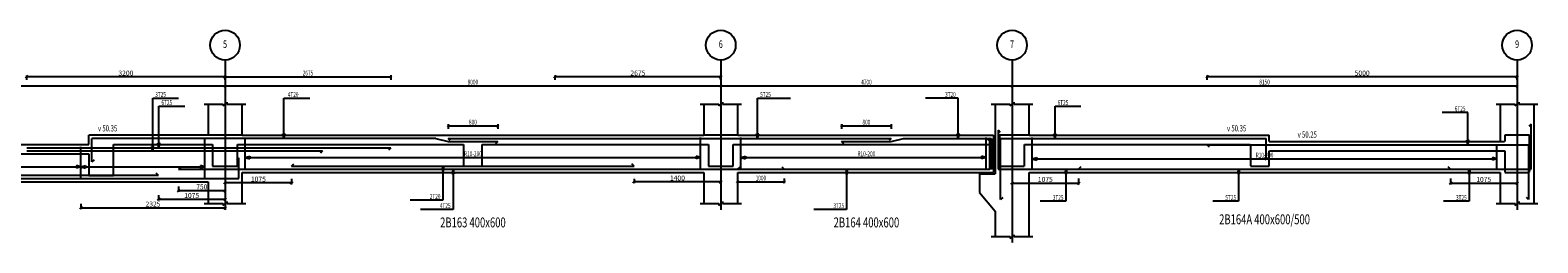
# Model space of a CAD drawing. Extents: x -187363 to 79651, y -409490 to 270.
# Drawn here: x 29055 to 53385, y -233707 to -230285 of the extents above; entities that cross this region are included whole.
import ezdxf
from ezdxf.enums import TextEntityAlignment as Align

# ---------------------------------------------------------------- set-up
doc = ezdxf.new("R2010")
doc.units = 0
doc.header["$LTSCALE"] = 6
doc.header["$MEASUREMENT"] = 0
doc.linetypes.add('CENTER', pattern=[1.4, 1, -0.2, 0, -0.2])
doc.linetypes.add('HIDDEN', pattern=[0.38, 0.25, -0.13])
for name, color, linetype in [('AXIS', 9, 'CENTER'), ('BACKELEV', 11, 'HIDDEN'), ('DIM', 1, 'Continuous'), ('ELMCIZ', 7, 'Continuous'), ('ELMLAB', 5, 'Continuous'), ('LINK', 7, 'Continuous'), ('RBARLAB', 3, 'Continuous'), ('RBARLINE', 5, 'Continuous'), ('TDIM', 3, 'Continuous'), ('TSTOREY', 3, 'Continuous')]:
    doc.layers.add(name, color=color, linetype=linetype)
doc.styles.add('AXIS', font='ROMAND')
doc.styles.add('DIM', font='romans.shx', dxfattribs={"width": 0.7, "height": 80})
doc.styles.add('ELMLAB', font='ROMANC')
doc.styles.add('TRBAR', font='romans.shx', dxfattribs={"width": 0.7, "height": 80})
doc.styles.add('TXT-40', font='romans.shx', dxfattribs={"width": 0.7, "height": 80})
doc.styles.add('TXT-40-2.5', font='romans.shx', dxfattribs={"width": 0.7, "height": 100})
doc.dimstyles.new('OBLIK-40', dxfattribs={"dimtxt": 0.18, "dimasz": 40, "dimexe": 20, "dimexo": 0, "dimgap": 20, "dimtad": 1, "dimdec": 0, "dimzin": 0, "dimdsep": 46, "dimtxsty": 'TXT-40', "dimblk": 'OBLIQUE', "dimcen": 0, "dimclrd": 1, "dimclre": 1, "dimclrt": 3, "dimadec": 0, "dimazin": 0, "dimtfac": 1, "dimtdec": 0, "dimtofl": 0, "dimtmove": 0, "dimatfit": 3, "dimldrblk": 'OBLIQUE', "dimfxl": 0, "dimtolj": 1, "dimtzin": 0, "dimarcsym": 0})

# ---------------------------------------------------------------- blocks, each defined once
blk = doc.blocks.new('_Oblique')
at = {"color": 0, "linetype": 'ByBlock', "lineweight": -2}
blk.add_line((-0.5, -0.5), (0.5, 0.5), dxfattribs=at)
blk = doc.blocks.new('*D222')
at = {"color": 1, "linetype": 'Continuous', "lineweight": -2}
for p, q in [((29000, -231085), (29000, -231015)), ((32200, -231035), (29000, -231035)), ((32200, -231085), (32200, -231015))]:
    blk.add_line(p, q, dxfattribs=at)
at = {"color": 1, "linetype": 'Continuous', "lineweight": -2, "xscale": 40, "yscale": 40, "zscale": 40, "rotation": 180}
blk.add_blockref('_Oblique', (29000, -231035), dxfattribs=at)
at = {"color": 1, "linetype": 'Continuous', "lineweight": -2, "xscale": 40, "yscale": 40, "zscale": 40}
blk.add_blockref('_Oblique', (32200, -231035), dxfattribs=at)
at = {"color": 3, "linetype": 'Continuous', "insert": (30600, -230975), "char_height": 80, "attachment_point": 5, "style": 'TXT-40'}
blk.add_mtext('\\A1;3200', dxfattribs=at)
blk = doc.blocks.new('*D223')
at = {"color": 1, "linetype": 'Continuous', "lineweight": -2}
for p, q in [((31450, -232803), (31450, -232888)), ((32200, -232803), (32200, -232888)), ((31450, -232868), (32200, -232868))]:
    blk.add_line(p, q, dxfattribs=at)
at = {"color": 1, "linetype": 'Continuous', "lineweight": -2, "xscale": 40, "yscale": 40, "zscale": 40, "rotation": 180}
blk.add_blockref('_Oblique', (31450, -232868), dxfattribs=at)
at = {"color": 1, "linetype": 'Continuous', "lineweight": -2, "xscale": 40, "yscale": 40, "zscale": 40}
blk.add_blockref('_Oblique', (32200, -232868), dxfattribs=at)
at = {"color": 3, "linetype": 'Continuous', "insert": (31825, -232808), "char_height": 80, "attachment_point": 5, "style": 'TXT-40'}
blk.add_mtext('\\A1;750', dxfattribs=at)
blk = doc.blocks.new('*D224')
at = {"color": 1, "linetype": 'Continuous', "lineweight": -2}
for p, q in [((31125, -232941), (31125, -233026)), ((31125, -233006), (32200, -233006)), ((32200, -232941), (32200, -233026))]:
    blk.add_line(p, q, dxfattribs=at)
at = {"color": 1, "linetype": 'Continuous', "lineweight": -2, "xscale": 40, "yscale": 40, "zscale": 40, "rotation": 180}
blk.add_blockref('_Oblique', (31125, -233006), dxfattribs=at)
at = {"color": 1, "linetype": 'Continuous', "lineweight": -2, "xscale": 40, "yscale": 40, "zscale": 40}
blk.add_blockref('_Oblique', (32200, -233006), dxfattribs=at)
at = {"color": 3, "linetype": 'Continuous', "insert": (31662, -232946), "char_height": 80, "attachment_point": 5, "style": 'TXT-40'}
blk.add_mtext('\\A1;1075', dxfattribs=at)
blk = doc.blocks.new('*D225')
at = {"color": 1, "linetype": 'Continuous', "lineweight": -2}
for p, q in [((29875, -233079), (29875, -233164)), ((32200, -233079), (32200, -233164)), ((29875, -233144), (32200, -233144))]:
    blk.add_line(p, q, dxfattribs=at)
at = {"color": 1, "linetype": 'Continuous', "lineweight": -2, "xscale": 40, "yscale": 40, "zscale": 40, "rotation": 180}
blk.add_blockref('_Oblique', (29875, -233144), dxfattribs=at)
at = {"color": 1, "linetype": 'Continuous', "lineweight": -2, "xscale": 40, "yscale": 40, "zscale": 40}
blk.add_blockref('_Oblique', (32200, -233144), dxfattribs=at)
at = {"color": 3, "linetype": 'Continuous', "insert": (31038, -233084), "char_height": 80, "attachment_point": 5, "style": 'TXT-40'}
blk.add_mtext('\\A1;2325', dxfattribs=at)
blk = doc.blocks.new('*D234')
at = {"color": 1, "linetype": 'Continuous', "lineweight": -2}
for p, q in [((37525, -231085), (37525, -231015)), ((40200, -231035), (37525, -231035)), ((40200, -231085), (40200, -231015))]:
    blk.add_line(p, q, dxfattribs=at)
at = {"color": 1, "linetype": 'Continuous', "lineweight": -2, "xscale": 40, "yscale": 40, "zscale": 40, "rotation": 180}
blk.add_blockref('_Oblique', (37525, -231035), dxfattribs=at)
at = {"color": 1, "linetype": 'Continuous', "lineweight": -2, "xscale": 40, "yscale": 40, "zscale": 40}
blk.add_blockref('_Oblique', (40200, -231035), dxfattribs=at)
at = {"color": 3, "linetype": 'Continuous', "insert": (38862, -230975), "char_height": 80, "attachment_point": 5, "style": 'TXT-40'}
blk.add_mtext('\\A1;2675', dxfattribs=at)
blk = doc.blocks.new('*D279')
at = {"color": 1, "linetype": 'Continuous', "lineweight": -2}
for p, q in [((44900, -232670), (44900, -232767)), ((44900, -232747), (45975, -232747)), ((45975, -232670), (45975, -232767))]:
    blk.add_line(p, q, dxfattribs=at)
at = {"color": 1, "linetype": 'Continuous', "lineweight": -2, "xscale": 40, "yscale": 40, "zscale": 40, "rotation": 180}
blk.add_blockref('_Oblique', (44900, -232747), dxfattribs=at)
at = {"color": 1, "linetype": 'Continuous', "lineweight": -2, "xscale": 40, "yscale": 40, "zscale": 40}
blk.add_blockref('_Oblique', (45975, -232747), dxfattribs=at)
at = {"color": 3, "linetype": 'Continuous', "insert": (45437, -232687), "char_height": 80, "attachment_point": 5, "style": 'TXT-40'}
blk.add_mtext('\\A1;1075', dxfattribs=at)
blk = doc.blocks.new('*D280')
at = {"color": 1, "linetype": 'Continuous', "lineweight": -2}
for p, q in [((51975, -232670), (51975, -232767)), ((51975, -232747), (53050, -232747)), ((53050, -232670), (53050, -232767))]:
    blk.add_line(p, q, dxfattribs=at)
at = {"color": 1, "linetype": 'Continuous', "lineweight": -2, "xscale": 40, "yscale": 40, "zscale": 40, "rotation": 180}
blk.add_blockref('_Oblique', (51975, -232747), dxfattribs=at)
at = {"color": 1, "linetype": 'Continuous', "lineweight": -2, "xscale": 40, "yscale": 40, "zscale": 40}
blk.add_blockref('_Oblique', (53050, -232747), dxfattribs=at)
at = {"color": 3, "linetype": 'Continuous', "insert": (52512, -232687), "char_height": 80, "attachment_point": 5, "style": 'TXT-40'}
blk.add_mtext('\\A1;1075', dxfattribs=at)
blk = doc.blocks.new('*D281')
at = {"color": 1, "linetype": 'Continuous', "lineweight": -2}
for p, q in [((48050, -231085), (48050, -231015)), ((53050, -231035), (48050, -231035)), ((53050, -231085), (53050, -231015))]:
    blk.add_line(p, q, dxfattribs=at)
at = {"color": 1, "linetype": 'Continuous', "lineweight": -2, "xscale": 40, "yscale": 40, "zscale": 40, "rotation": 180}
blk.add_blockref('_Oblique', (48050, -231035), dxfattribs=at)
at = {"color": 1, "linetype": 'Continuous', "lineweight": -2, "xscale": 40, "yscale": 40, "zscale": 40}
blk.add_blockref('_Oblique', (53050, -231035), dxfattribs=at)
at = {"color": 3, "linetype": 'Continuous', "insert": (50550, -230975), "char_height": 80, "attachment_point": 5, "style": 'TXT-40'}
blk.add_mtext('\\A1;5000', dxfattribs=at)
blk = doc.blocks.new('*D442')
at = {"color": 1, "linetype": 'Continuous', "lineweight": -2}
for p, q in [((32200, -232679), (32200, -232763)), ((33275, -232743), (32200, -232743)), ((33275, -232679), (33275, -232763))]:
    blk.add_line(p, q, dxfattribs=at)
at = {"color": 1, "linetype": 'Continuous', "lineweight": -2, "xscale": 40, "yscale": 40, "zscale": 40, "rotation": 180}
blk.add_blockref('_Oblique', (32200, -232743), dxfattribs=at)
at = {"color": 1, "linetype": 'Continuous', "lineweight": -2, "xscale": 40, "yscale": 40, "zscale": 40}
blk.add_blockref('_Oblique', (33275, -232743), dxfattribs=at)
at = {"color": 3, "linetype": 'Continuous', "insert": (32738, -232683), "char_height": 80, "attachment_point": 5, "style": 'TXT-40'}
blk.add_mtext('\\A1;1075', dxfattribs=at)
blk = doc.blocks.new('*D443')
at = {"color": 1, "linetype": 'Continuous', "lineweight": -2}
for p, q in [((38800, -232675), (38800, -232745)), ((40200, -232725), (38800, -232725)), ((40200, -232675), (40200, -232745))]:
    blk.add_line(p, q, dxfattribs=at)
at = {"color": 1, "linetype": 'Continuous', "lineweight": -2, "xscale": 40, "yscale": 40, "zscale": 40, "rotation": 180}
blk.add_blockref('_Oblique', (38800, -232725), dxfattribs=at)
at = {"color": 1, "linetype": 'Continuous', "lineweight": -2, "xscale": 40, "yscale": 40, "zscale": 40}
blk.add_blockref('_Oblique', (40200, -232725), dxfattribs=at)
at = {"color": 3, "linetype": 'Continuous', "insert": (39500, -232665), "char_height": 80, "attachment_point": 5, "style": 'TXT-40'}
blk.add_mtext('\\A1;1400', dxfattribs=at)

msp = doc.modelspace()

# ---------------------------------------------------------------- linework, layer by layer
at = {"color": 7, "linetype": 'Continuous'}
for p, q in [((30000, -232124.6), (30000, -231974.6)), ((49050, -232074.6), (49050, -231974.6)), ((44375, -232899.6), (44625, -233199.6))]:
    msp.add_line(p, q, dxfattribs=at)
at = {"color": 5, "linetype": 'Continuous'}
for p, q in [((30050, -232404.5), (30050, -232027.6)), ((49000, -232372.7), (49000, -232027.6)), ((31125, -232622.6), (25275, -232622.6))]:
    msp.add_line(p, q, dxfattribs=at)
at = {"layer": 'AXIS'}
for p, q in [((32200, -230764.6), (32200, -233174.6)), ((40200, -230764.6), (40200, -233174.6)), ((44900, -230764.6), (44900, -233707.4)), ((53050, -230764.6), (53050, -233174.6))]:
    msp.add_line(p, q, dxfattribs=at)
at = {"layer": 'BACKELEV'}
for p, q in [((45175, -231974.6), (44700, -231974.6)), ((44700, -231974.6), (44700, -232474.6)), ((52775, -232074.6), (52850, -232074.6)), ((53250, -231974.6), (52850, -231974.6)), ((52850, -231974.6), (52850, -232074.6)), ((53250, -232574.6), (53250, -231974.6)), ((45100, -232474.6), (45100, -232124.6)), ((45100, -232124.6), (48750, -232124.6)), ((48750, -232124.6), (48750, -232474.6)), ((49050, -232474.6), (49050, -232224.6)), ((49050, -232224.6), (52850, -232224.6)), ((52850, -232224.6), (52850, -232574.6)), ((44700, -232474.6), (45100, -232474.6)), ((48750, -232474.6), (49050, -232474.6)), ((52850, -232574.6), (53250, -232574.6))]:
    msp.add_line(p, q, dxfattribs=at)
at = {"layer": 'DIM'}
for p, q in [((32217.7, -231016.9), (32182.3, -231052.3)), ((32200, -231009.6), (32200, -231084.6)), ((32200, -231034.6), (34875, -231034.6)), ((34857.3, -231052.3), (34892.7, -231016.9)), ((34875, -231009.6), (34875, -231084.6)), ((24200, -231179.6), (32200, -231179.6)), ((32182.3, -231197.3), (32217.7, -231161.9)), ((32217.7, -231161.9), (32182.3, -231197.3)), ((32200, -231154.6), (32200, -231229.6)), ((32200, -231154.6), (32200, -231229.6)), ((32200, -231179.6), (40200, -231179.6)), ((40182.3, -231197.3), (40217.7, -231161.9)), ((40217.7, -231161.9), (40182.3, -231197.3)), ((40200, -231154.6), (40200, -231229.6)), ((40200, -231154.6), (40200, -231229.6)), ((40200, -231179.6), (44900, -231179.6)), ((44882.3, -231197.3), (44917.7, -231161.9)), ((44917.7, -231161.9), (44882.3, -231197.3)), ((44917.7, -231161.9), (44882.3, -231197.3)), ((44900, -231154.6), (44900, -231229.6)), ((44900, -231154.6), (44900, -231229.6)), ((44900, -231154.6), (44900, -231229.6)), ((44900, -231179.6), (53050, -231179.6)), ((53032.3, -231197.3), (53067.7, -231161.9)), ((53050, -231154.6), (53050, -231229.6)), ((31033.3, -232227.6), (31033.3, -231379.6)), ((31033.3, -231379.6), (31449.3, -231379.6)), ((31133.3, -232177.6), (31133.3, -231509.6)), ((31133.3, -231509.6), (31549.3, -231509.6)), ((31865, -231474.6), (32170, -231474.6)), ((32170, -231504.6), (32230, -231444.6)), ((32170, -231474.6), (32170, -231504.6)), ((32230, -231444.6), (32230, -231474.6)), ((32230, -231474.6), (32535, -231474.6)), ((33150.4, -232027.6), (33150.4, -231379.6)), ((33150.4, -231379.6), (33566.4, -231379.6)), ((39865, -231474.6), (40170, -231474.6)), ((40170, -231504.6), (40230, -231444.6)), ((40170, -231474.6), (40170, -231504.6)), ((40230, -231444.6), (40230, -231474.6)), ((40230, -231474.6), (40535, -231474.6)), ((40795, -232027.6), (40795, -231379.6)), ((40795, -231379.6), (41323, -231379.6)), ((44031.7, -231379.6), (43503.7, -231379.6)), ((44031.7, -232027.6), (44031.7, -231379.6)), ((44565, -231474.6), (44870, -231474.6)), ((44870, -231504.6), (44930, -231444.6)), ((44870, -231474.6), (44870, -231504.6)), ((44930, -231444.6), (44930, -231474.6)), ((44930, -231474.6), (45235, -231474.6)), ((45595, -232027.6), (45595, -231509.6)), ((45595, -231509.6), (46011, -231509.6)), ((52257.7, -231609.6), (51841.7, -231609.6)), ((52257.7, -232127.6), (52257.7, -231609.6)), ((52715, -231474.6), (53020, -231474.6)), ((53020, -231504.6), (53080, -231444.6)), ((53020, -231474.6), (53020, -231504.6)), ((53080, -231444.6), (53080, -231474.6)), ((53080, -231474.6), (53385, -231474.6)), ((35817.7, -231806.9), (35782.3, -231842.3)), ((35800, -231799.6), (35800, -231874.6)), ((35800, -231824.6), (36600, -231824.6)), ((36582.3, -231842.3), (36617.7, -231806.9)), ((36600, -231799.6), (36600, -231874.6)), ((42167.7, -231806.9), (42132.3, -231842.3)), ((42150, -231799.6), (42150, -231874.6)), ((42150, -231824.6), (42950, -231824.6)), ((42932.3, -231842.3), (42967.7, -231806.9)), ((42950, -231799.6), (42950, -231874.6)), ((31133.3, -232177.6), (31113.9, -232105.1)), ((31113.9, -232105.1), (31152.7, -232105.1)), ((31133.3, -232177.6), (31152.7, -232105.1)), ((32475, -231974.6), (31925, -231974.6)), ((33150.4, -232027.6), (33131, -231955.1)), ((33131, -231955.1), (33169.8, -231955.1)), ((33150.4, -232027.6), (33169.8, -231955.1)), ((40475, -231974.6), (39925, -231974.6)), ((40795, -232027.6), (40775.6, -231955.1)), ((40775.6, -231955.1), (40814.4, -231955.1)), ((40795, -232027.6), (40814.4, -231955.1)), ((44031.7, -232027.6), (44012.2, -231955.1)), ((44012.2, -231955.1), (44051.1, -231955.1)), ((44031.7, -232027.6), (44051.1, -231955.1)), ((45595, -232027.6), (45575.6, -231955.1)), ((45575.6, -231955.1), (45614.4, -231955.1)), ((45595, -232027.6), (45614.4, -231955.1)), ((52257.7, -232127.6), (52238.3, -232055.1)), ((52238.3, -232055.1), (52277.1, -232055.1)), ((52257.7, -232127.6), (52277.1, -232055.1)), ((27400, -232274.6), (30000, -232274.6)), ((30000, -232274.6), (30000, -232624.6)), ((30400, -232624.6), (30400, -232124.6)), ((30400, -232124.6), (32000, -232124.6)), ((31033.3, -232227.6), (31013.9, -232155.1)), ((31013.9, -232155.1), (31052.7, -232155.1)), ((31033.3, -232227.6), (31052.7, -232155.1)), ((32000, -232124.6), (32000, -232474.6)), ((32400, -232474.6), (32400, -232124.6)), ((32400, -232124.6), (36050, -232124.6)), ((32525, -232334.6), (32525, -232284.6)), ((32525, -232334.6), (32525, -232284.6)), ((32525, -232334.6), (32525, -232284.6)), ((32525, -232334.6), (32525, -232284.6)), ((32525, -232334.6), (32525, -232284.6)), ((32525, -232334.6), (32597.4, -232315.2)), ((32525, -232334.6), (32597.4, -232315.2)), ((32525, -232334.6), (32597.4, -232315.2)), ((32525, -232334.6), (32597.4, -232315.2)), ((32525, -232334.6), (32597.4, -232315.2)), ((32525, -232334.6), (32597.4, -232354)), ((32525, -232334.6), (32525, -232359.6)), ((32525, -232334.6), (39875, -232334.6)), ((32525, -232334.6), (32597.4, -232354)), ((32525, -232334.6), (32525, -232359.6)), ((32525, -232334.6), (39875, -232334.6)), ((32525, -232334.6), (32597.4, -232354)), ((32525, -232334.6), (32525, -232359.6)), ((32525, -232334.6), (39875, -232334.6)), ((32525, -232334.6), (32597.4, -232354)), ((32525, -232334.6), (32525, -232359.6)), ((32525, -232334.6), (39875, -232334.6)), ((32525, -232334.6), (32597.4, -232354)), ((32525, -232334.6), (32525, -232359.6)), ((32525, -232334.6), (39875, -232334.6)), ((32597.4, -232315.2), (32597.4, -232354)), ((32597.4, -232315.2), (32597.4, -232354)), ((32597.4, -232315.2), (32597.4, -232354)), ((32597.4, -232315.2), (32597.4, -232354)), ((32597.4, -232315.2), (32597.4, -232354)), ((36050, -232124.6), (36050, -232474.6)), ((36350, -232474.6), (36350, -232124.6)), ((36350, -232124.6), (40000, -232124.6)), ((39875, -232334.6), (39802.6, -232315.2)), ((39802.6, -232315.2), (39802.6, -232354)), ((39875, -232334.6), (39802.6, -232315.2)), ((39802.6, -232315.2), (39802.6, -232354)), ((39875, -232334.6), (39802.6, -232315.2)), ((39802.6, -232315.2), (39802.6, -232354)), ((39875, -232334.6), (39802.6, -232315.2)), ((39802.6, -232315.2), (39802.6, -232354)), ((39875, -232334.6), (39802.6, -232315.2)), ((39802.6, -232315.2), (39802.6, -232354)), ((39875, -232334.6), (39802.6, -232354)), ((39875, -232334.6), (39802.6, -232354)), ((39875, -232334.6), (39802.6, -232354)), ((39875, -232334.6), (39802.6, -232354)), ((39875, -232334.6), (39802.6, -232354)), ((40000, -232124.6), (40000, -232474.6)), ((40400, -232474.6), (40400, -232124.6)), ((40400, -232124.6), (44600, -232124.6)), ((40525, -232334.6), (40525, -232284.6)), ((40525, -232334.6), (40525, -232284.6)), ((40525, -232334.6), (40525, -232284.6)), ((40525, -232334.6), (40525, -232284.6)), ((40525, -232334.6), (40597.4, -232315.2)), ((40525, -232334.6), (40597.4, -232315.2)), ((40525, -232334.6), (40597.4, -232315.2)), ((40525, -232334.6), (40597.4, -232315.2)), ((40525, -232334.6), (40597.4, -232354)), ((40525, -232334.6), (40525, -232359.6)), ((40525, -232334.6), (44481.7, -232334.6)), ((40525, -232334.6), (40597.4, -232354)), ((40525, -232334.6), (40525, -232359.6)), ((40525, -232334.6), (44481.7, -232334.6)), ((40525, -232334.6), (40597.4, -232354)), ((40525, -232334.6), (40525, -232359.6)), ((40525, -232334.6), (44481.7, -232334.6)), ((40525, -232334.6), (40597.4, -232354)), ((40525, -232334.6), (40525, -232359.6)), ((40525, -232334.6), (44481.7, -232334.6)), ((40597.4, -232315.2), (40597.4, -232354)), ((40597.4, -232315.2), (40597.4, -232354)), ((40597.4, -232315.2), (40597.4, -232354)), ((40597.4, -232315.2), (40597.4, -232354)), ((44481.7, -232334.6), (44409.3, -232315.2)), ((44409.3, -232315.2), (44409.3, -232354)), ((44481.7, -232334.6), (44409.3, -232315.2)), ((44409.3, -232315.2), (44409.3, -232354)), ((44481.7, -232334.6), (44409.3, -232315.2)), ((44409.3, -232315.2), (44409.3, -232354)), ((44481.7, -232334.6), (44409.3, -232315.2)), ((44409.3, -232315.2), (44409.3, -232354)), ((44481.7, -232334.6), (44409.3, -232354)), ((44481.7, -232334.6), (44409.3, -232354)), ((44481.7, -232334.6), (44409.3, -232354)), ((44481.7, -232334.6), (44409.3, -232354)), ((45225, -232355.8), (45225, -232305.8)), ((45225, -232355.8), (45225, -232305.8)), ((45225, -232355.8), (45225, -232305.8)), ((45225, -232355.8), (45225, -232305.8)), ((45225, -232355.8), (45225, -232305.8)), ((45225, -232355.8), (45225, -232305.8)), ((45225, -232355.8), (45225, -232305.8)), ((45225, -232355.8), (45225, -232305.8)), ((45225, -232355.8), (45297.4, -232336.4)), ((45225, -232355.8), (45297.4, -232336.4)), ((45225, -232355.8), (45297.4, -232336.4)), ((45225, -232355.8), (45297.4, -232336.4)), ((45225, -232355.8), (45297.4, -232336.4)), ((45225, -232355.8), (45297.4, -232336.4)), ((45225, -232355.8), (45297.4, -232336.4)), ((45225, -232355.8), (45297.4, -232336.4)), ((45297.4, -232336.4), (45297.4, -232375.3)), ((45297.4, -232336.4), (45297.4, -232375.3)), ((45297.4, -232336.4), (45297.4, -232375.3)), ((45297.4, -232336.4), (45297.4, -232375.3)), ((45297.4, -232336.4), (45297.4, -232375.3)), ((45297.4, -232336.4), (45297.4, -232375.3)), ((45297.4, -232336.4), (45297.4, -232375.3)), ((45297.4, -232336.4), (45297.4, -232375.3)), ((52725, -232355.8), (52652.6, -232336.4)), ((52652.6, -232336.4), (52652.6, -232375.3)), ((52725, -232355.8), (52652.6, -232336.4)), ((52652.6, -232336.4), (52652.6, -232375.3)), ((52725, -232355.8), (52652.6, -232336.4)), ((52652.6, -232336.4), (52652.6, -232375.3)), ((52725, -232355.8), (52652.6, -232336.4)), ((52652.6, -232336.4), (52652.6, -232375.3)), ((52725, -232355.8), (52652.6, -232336.4)), ((52652.6, -232336.4), (52652.6, -232375.3)), ((52725, -232355.8), (52652.6, -232336.4)), ((52652.6, -232336.4), (52652.6, -232375.3)), ((52725, -232355.8), (52652.6, -232336.4)), ((52652.6, -232336.4), (52652.6, -232375.3)), ((52725, -232355.8), (52652.6, -232336.4)), ((52652.6, -232336.4), (52652.6, -232375.3)), ((26325, -232484.6), (29875, -232484.6)), ((26325, -232484.6), (29875, -232484.6)), ((26325, -232484.6), (29875, -232484.6)), ((26325, -232484.6), (29875, -232484.6)), ((26325, -232484.6), (29875, -232484.6)), ((26325, -232484.6), (29875, -232484.6)), ((29875, -232484.6), (29802.6, -232465.2)), ((29802.6, -232465.2), (29802.6, -232504)), ((29875, -232484.6), (29802.6, -232465.2)), ((29802.6, -232465.2), (29802.6, -232504)), ((29875, -232484.6), (29802.6, -232465.2)), ((29802.6, -232465.2), (29802.6, -232504)), ((29875, -232484.6), (29802.6, -232465.2)), ((29802.6, -232465.2), (29802.6, -232504)), ((29875, -232484.6), (29802.6, -232465.2)), ((29802.6, -232465.2), (29802.6, -232504)), ((29875, -232484.6), (29802.6, -232465.2)), ((29802.6, -232465.2), (29802.6, -232504)), ((29875, -232484.6), (29802.6, -232504)), ((29875, -232484.6), (29802.6, -232504)), ((29875, -232484.6), (29802.6, -232504)), ((29875, -232484.6), (29802.6, -232504)), ((29875, -232484.6), (29802.6, -232504)), ((29875, -232484.6), (29802.6, -232504)), ((29875, -232484.6), (29875, -232434.6)), ((29875, -232484.6), (29875, -232434.6)), ((29875, -232484.6), (29875, -232434.6)), ((29875, -232484.6), (29875, -232434.6)), ((29875, -232484.6), (29875, -232434.6)), ((29875, -232484.6), (29875, -232434.6)), ((29875, -232484.6), (29947.4, -232465.2)), ((29875, -232484.6), (29947.4, -232465.2)), ((29875, -232484.6), (29947.4, -232465.2)), ((29875, -232484.6), (29947.4, -232465.2)), ((29875, -232484.6), (29947.4, -232465.2)), ((29875, -232484.6), (29947.4, -232465.2)), ((29875, -232484.6), (29947.4, -232504)), ((29875, -232484.6), (29875, -232509.6)), ((29875, -232484.6), (31875, -232484.6)), ((29875, -232484.6), (29947.4, -232504)), ((29875, -232484.6), (29875, -232509.6)), ((29875, -232484.6), (31875, -232484.6)), ((29875, -232484.6), (29947.4, -232504)), ((29875, -232484.6), (29875, -232509.6)), ((29875, -232484.6), (31875, -232484.6)), ((29875, -232484.6), (29947.4, -232504)), ((29875, -232484.6), (29875, -232509.6)), ((29875, -232484.6), (31875, -232484.6)), ((29875, -232484.6), (29947.4, -232504)), ((29875, -232484.6), (29875, -232509.6)), ((29875, -232484.6), (31875, -232484.6)), ((29875, -232484.6), (29947.4, -232504)), ((29875, -232484.6), (29875, -232509.6)), ((29875, -232484.6), (31875, -232484.6)), ((29947.4, -232465.2), (29947.4, -232504)), ((29947.4, -232465.2), (29947.4, -232504)), ((29947.4, -232465.2), (29947.4, -232504)), ((29947.4, -232465.2), (29947.4, -232504)), ((29947.4, -232465.2), (29947.4, -232504)), ((29947.4, -232465.2), (29947.4, -232504)), ((31875, -232484.6), (31802.6, -232465.2)), ((31802.6, -232465.2), (31802.6, -232504)), ((31875, -232484.6), (31802.6, -232465.2)), ((31802.6, -232465.2), (31802.6, -232504)), ((31875, -232484.6), (31802.6, -232465.2)), ((31802.6, -232465.2), (31802.6, -232504)), ((31875, -232484.6), (31802.6, -232465.2)), ((31802.6, -232465.2), (31802.6, -232504)), ((31875, -232484.6), (31802.6, -232465.2)), ((31802.6, -232465.2), (31802.6, -232504)), ((31875, -232484.6), (31802.6, -232465.2)), ((31802.6, -232465.2), (31802.6, -232504)), ((31875, -232484.6), (31802.6, -232504)), ((31875, -232484.6), (31802.6, -232504)), ((31875, -232484.6), (31802.6, -232504)), ((31875, -232484.6), (31802.6, -232504)), ((31875, -232484.6), (31802.6, -232504)), ((31875, -232484.6), (31802.6, -232504)), ((32000, -232474.6), (32400, -232474.6)), ((35716.7, -232472.6), (35697.3, -232545)), ((35736.1, -232545), (35697.3, -232545)), ((35716.7, -232472.6), (35736.1, -232545)), ((35716.7, -232472.6), (35716.7, -233021.1)), ((35880, -232522.6), (35860.6, -232595)), ((35880, -232522.6), (35899.4, -232595)), ((35880, -232522.6), (35880, -233169.6)), ((36050, -232474.6), (36350, -232474.6)), ((40000, -232474.6), (40400, -232474.6)), ((42230, -232522.6), (42210.6, -232595)), ((42230, -232522.6), (42249.4, -232595)), ((42230, -232522.6), (42230, -233169.6)), ((45225, -232355.8), (45297.4, -232375.3)), ((45225, -232355.8), (45225, -232380.8)), ((45225, -232355.8), (45297.4, -232375.3)), ((45225, -232355.8), (45225, -232380.8)), ((45225, -232355.8), (45297.4, -232375.3)), ((45225, -232355.8), (45225, -232380.8)), ((45225, -232355.8), (45297.4, -232375.3)), ((45225, -232355.8), (45225, -232380.8)), ((45225, -232355.8), (45297.4, -232375.3)), ((45225, -232355.8), (45225, -232380.8)), ((45225, -232355.8), (45297.4, -232375.3)), ((45225, -232355.8), (45225, -232380.8)), ((45225, -232355.8), (45297.4, -232375.3)), ((45225, -232355.8), (45225, -232380.8)), ((45225, -232355.8), (45297.4, -232375.3)), ((45225, -232355.8), (45225, -232380.8)), ((45225, -232355.8), (52725, -232355.8)), ((45770.5, -232521.6), (45751.1, -232594)), ((45789.9, -232594), (45751.1, -232594)), ((45770.5, -232521.6), (45789.9, -232594)), ((45770.5, -232521.6), (45770.5, -233039.6)), ((48555, -232521.6), (48535.6, -232594)), ((48574.4, -232594), (48535.6, -232594)), ((48555, -232521.6), (48574.4, -232594)), ((48555, -232521.6), (48555, -233039.6)), ((52277, -232521.6), (52257.6, -232594)), ((52296.4, -232594), (52257.6, -232594)), ((52277, -232521.6), (52296.4, -232594)), ((52277, -232521.6), (52277, -233039.6)), ((52725, -232355.8), (52652.6, -232375.3)), ((52725, -232355.8), (52652.6, -232375.3)), ((52725, -232355.8), (52652.6, -232375.3)), ((52725, -232355.8), (52652.6, -232375.3)), ((52725, -232355.8), (52652.6, -232375.3)), ((52725, -232355.8), (52652.6, -232375.3)), ((52725, -232355.8), (52652.6, -232375.3)), ((52725, -232355.8), (52652.6, -232375.3)), ((30000, -232624.6), (30400, -232624.6)), ((35899.4, -232595), (35860.6, -232595)), ((40487.7, -232706.9), (40452.3, -232742.3)), ((40470, -232674.6), (40470, -232749.6)), ((40470, -232724.6), (41225, -232724.6)), ((41207.3, -232742.3), (41242.7, -232706.9)), ((41225, -232674.6), (41225, -232749.6)), ((42249.4, -232595), (42210.6, -232595)), ((31865, -233074.6), (32170, -233074.6)), ((31865, -233074.6), (32170, -233074.6)), ((32170, -233104.6), (32230, -233044.6)), ((32170, -233104.6), (32230, -233044.6)), ((32170, -233074.6), (32170, -233104.6)), ((32170, -233074.6), (32170, -233104.6)), ((32230, -233044.6), (32230, -233074.6)), ((32230, -233044.6), (32230, -233074.6)), ((32230, -233074.6), (32535, -233074.6)), ((32230, -233074.6), (32535, -233074.6)), ((35716.7, -233021.1), (35188.7, -233021.1)), ((39865, -233074.6), (40170, -233074.6)), ((39865, -233074.6), (40170, -233074.6)), ((40170, -233104.6), (40230, -233044.6)), ((40170, -233104.6), (40230, -233044.6)), ((40170, -233074.6), (40170, -233104.6)), ((40170, -233074.6), (40170, -233104.6)), ((40230, -233044.6), (40230, -233074.6)), ((40230, -233044.6), (40230, -233074.6)), ((40230, -233074.6), (40535, -233074.6)), ((40230, -233074.6), (40535, -233074.6)), ((45770.5, -233039.6), (45354.5, -233039.6)), ((48555, -233039.6), (48139, -233039.6)), ((52277, -233039.6), (51861, -233039.6)), ((52715, -233074.6), (53020, -233074.6)), ((52715, -233074.6), (53020, -233074.6)), ((53020, -233104.6), (53080, -233044.6)), ((53020, -233104.6), (53080, -233044.6)), ((53020, -233074.6), (53020, -233104.6)), ((53020, -233074.6), (53020, -233104.6)), ((53080, -233044.6), (53080, -233074.6)), ((53080, -233044.6), (53080, -233074.6)), ((53080, -233074.6), (53385, -233074.6)), ((53080, -233074.6), (53385, -233074.6)), ((35880, -233169.6), (35352, -233169.6)), ((42230, -233169.6), (41702, -233169.6)), ((44565, -233607.4), (44870, -233607.4)), ((44565, -233607.4), (44870, -233607.4)), ((44870, -233637.4), (44930, -233577.4)), ((44870, -233637.4), (44930, -233577.4)), ((44870, -233607.4), (44870, -233637.4)), ((44870, -233607.4), (44870, -233637.4)), ((44930, -233577.4), (44930, -233607.4)), ((44930, -233577.4), (44930, -233607.4)), ((44930, -233607.4), (45235, -233607.4)), ((44930, -233607.4), (45235, -233607.4))]:
    msp.add_line(p, q, dxfattribs=at)
for centre in [(32200, -230524.6), (40200, -230524.6), (44900, -230524.6), (53050, -230524.6)]:
    msp.add_circle(centre, 240, dxfattribs=at)
at = {"layer": 'ELMCIZ'}
for p, q in [((31925, -231474.6), (31925, -231974.6)), ((32475, -231974.6), (32475, -231474.6)), ((39925, -231474.6), (39925, -231974.6)), ((40475, -231974.6), (40475, -231474.6)), ((44625, -231474.6), (44625, -232599.6)), ((45175, -231974.6), (45175, -231474.6)), ((52775, -231474.6), (52775, -232074.6)), ((53325, -231974.6), (53325, -231474.6)), ((31925, -231974.6), (30000, -231974.6)), ((32475, -231974.6), (39925, -231974.6)), ((40475, -231974.6), (44600, -231974.6)), ((44600, -231974.6), (44600, -232574.6)), ((45175, -231974.6), (49050, -231974.6)), ((49050, -232074.6), (52775, -232074.6)), ((53325, -233074.6), (53325, -231974.6)), ((24475, -232124.6), (30000, -232124.6)), ((32475, -233074.6), (32475, -232574.6)), ((32475, -232574.6), (39925, -232574.6)), ((32475, -232574.6), (39925, -232574.6)), ((39925, -232574.6), (39925, -233074.6)), ((40475, -233074.6), (40475, -232574.6)), ((40475, -232574.6), (44600, -232574.6)), ((45175, -233607.4), (45175, -232574.6)), ((45175, -232574.6), (52775, -232574.6)), ((45175, -232574.6), (52775, -232574.6)), ((52775, -232574.6), (52775, -233074.6)), ((24475, -232724.6), (31925, -232724.6)), ((24475, -232724.6), (31925, -232724.6)), ((31925, -232724.6), (31925, -233074.6)), ((44375, -232599.6), (44625, -232599.6)), ((44375, -232599.6), (44375, -232899.6)), ((44625, -233199.6), (44625, -233607.4))]:
    msp.add_line(p, q, dxfattribs=at)
at = {"layer": 'ELMCIZ', "color": 5}
for p, q in [((32200, -232027.6), (30050, -232027.6)), ((32425, -232672.6), (32425, -232340.4))]:
    msp.add_line(p, q, dxfattribs=at)
at = {"layer": 'LINK'}
for p, q in [((31875, -232690.1), (31875, -232027.6)), ((32525, -232540.1), (32525, -232010.1)), ((39875, -232540.1), (39875, -232010.1)), ((40525, -232537.6), (40525, -232012.6)), ((44481.7, -232537.6), (44481.7, -232012.6)), ((45225, -232521.6), (45225, -232010.1)), ((29875, -232690.1), (29875, -232160.1)), ((52725, -232521.6), (52725, -232127.6))]:
    msp.add_line(p, q, dxfattribs=at)
at = {"layer": 'RBARLINE'}
for p, q in [((53275, -231796.6), (53239.6, -231831.9)), ((53275, -232521.6), (53275, -231796.6)), ((35600, -232027.6), (35800, -232077.6)), ((35835.4, -232062.9), (35800, -232027.6)), ((35800, -232027.6), (42950, -232027.6)), ((35800, -232077.6), (36600, -232077.6)), ((36600, -232077.6), (36564.6, -232112.9)), ((42185.4, -232112.9), (42150, -232077.6)), ((42150, -232077.6), (42950, -232077.6)), ((42950, -232027.6), (42914.6, -232062.9)), ((42950, -232077.6), (43150, -232027.6)), ((43150, -232027.6), (44570, -232027.6)), ((44540, -232022.6), (44504.6, -232057.9)), ((44540, -232522.6), (44540, -232022.6)), ((44570, -232027.6), (44570, -232527.6)), ((44710.4, -231931.9), (44675, -231896.6)), ((44675, -231896.6), (44675, -232521.6)), ((44715, -233012.6), (44715, -232027.6)), ((44715, -232027.6), (49000, -232027.6)), ((29000, -232177.6), (34875, -232177.6)), ((29000, -232227.6), (33775, -232227.6)), ((32425, -232340.4), (32389.6, -232375.7)), ((33775, -232227.6), (33739.6, -232262.9)), ((34875, -232177.6), (34839.6, -232212.9)), ((48085.4, -232162.9), (48050, -232127.6)), ((48050, -232127.6), (53235, -232127.6)), ((49000, -232372.7), (48964.6, -232337.4)), ((53235, -232127.6), (53235, -233012.6)), ((30085.4, -232369.2), (30050, -232404.5)), ((31125, -232622.6), (31089.6, -232587.2)), ((31485.4, -232487.2), (31450, -232522.6)), ((31450, -232522.6), (41225, -232522.6)), ((33275, -232472.6), (33310.4, -232437.2)), ((33275, -232472.6), (38800, -232472.6)), ((38800, -232472.6), (38764.6, -232437.2)), ((40505.4, -232487.2), (40470, -232522.6)), ((40470, -232522.6), (44540, -232522.6)), ((41225, -232522.6), (41189.6, -232487.2)), ((44570, -232527.6), (44534.6, -232492.2)), ((44675, -232521.6), (53275, -232521.6)), ((46010.4, -232486.2), (45975, -232521.6)), ((46367.9, -232521.6), (51567.9, -232521.6)), ((51975, -232521.6), (51939.6, -232486.2)), ((23975, -232672.6), (32425, -232672.6)), ((25650.3, -232672.6), (30725.3, -232672.6)), ((44750.4, -232977.3), (44715, -233012.6)), ((53235, -233012.6), (53199.6, -232977.3))]:
    msp.add_line(p, q, dxfattribs=at)
at = {"layer": 'RBARLINE', "color": 5, "linetype": 'Continuous'}
msp.add_line((35600, -232027.6), (32200, -232027.6), dxfattribs=at)

# ---------------------------------------------------------------- texts
at = {"color": 3, "linetype": 'Continuous', "style": 'TXT-40-2.5', "width": 0.7}
for s, p in [('v 50.35', (30150.1, -231914.5)), ('v 50.35', (48368.9, -231914.5)), ('v 50.25', (49509, -232014.5))]:
    msp.add_text(s, height=100, dxfattribs=at).set_placement(p)
at = {"layer": 'ELMLAB', "style": 'ELMLAB', "width": 0.7}
for s, p in [('2B163 400x600', (36200, -233459.6)), ('2B164 400x600', (42550, -233459.6)), ('2B164A 400x600/500', (48975, -233409.6))]:
    msp.add_text(s, height=160, dxfattribs=at).set_placement(p, align=Align.CENTER)
at = {"layer": 'RBARLAB', "style": 'TRBAR', "width": 0.7}
for s, p in [('3T25', (31073.3, -231359.6)), ('5T25', (40835, -231359.6)), ('6T25', (31173.3, -231489.6)), ('6T25', (45635, -231489.6))]:
    msp.add_text(s, height=80, dxfattribs=at).set_placement(p)
for s, p in [('4T20', (33385.1, -231359.6)), ('3T20', (43991.7, -231359.6)), ('6T25', (52217.7, -231589.6)), ('2T20', (35676.7, -233001.1)), ('4T25', (35840, -233149.6)), ('3T25', (42190, -233149.6)), ('3T25', (45730.5, -233019.6)), ('5T25', (48515, -233019.6)), ('3T25', (52237, -233019.6))]:
    msp.add_text(s, height=80, dxfattribs=at).set_placement(p, align=Align.RIGHT)
for p in [(36200, -232314.6), (42550, -232314.6), (48975, -232335.8)]:
    msp.add_text('R10-200', height=80, dxfattribs=at).set_placement(p, align=Align.CENTER)
at = {"layer": 'TDIM', "style": 'DIM', "width": 0.7}
for s, p in [('2675', (33537.5, -231014.6)), ('8000', (36200, -231159.6)), ('4700', (42550, -231159.6)), ('8150', (48975, -231159.6)), ('800', (36200, -231804.6)), ('800', (42550, -231804.6)), ('1000', (40847.5, -232704.6))]:
    msp.add_text(s, height=80, dxfattribs=at).set_placement(p, align=Align.CENTER)
at = {"layer": 'TSTOREY', "style": 'AXIS', "width": 0.7}
for s, p in [('5', (32200, -230524.6)), ('6', (40200, -230524.6)), ('7', (44900, -230524.6)), ('9', (53050, -230524.6))]:
    msp.add_text(s, height=120, dxfattribs=at).set_placement(p, align=Align.MIDDLE)

# ---------------------------------------------------------------- dimensions: what is measured, and where the dimension line sits
at = {"color": 7, "linetype": 'Continuous'}
for base, p1, p2, picture, middle in [((29000, -231034.6), (32200, -231084.6), (29000, -231084.6), '*D222', (30600, -230974.6)), ((37525, -231034.6), (40200, -231084.6), (37525, -231084.6), '*D234', (38862.5, -230974.6)), ((48050, -231034.6), (53050, -231084.6), (48050, -231084.6), '*D281', (50550, -230974.6)), ((32200, -232868.4), (31450, -232803.5), (32200, -232803.5), '*D223', (31825, -232808.4)), ((45975, -232747), (44900, -232669.6), (45975, -232669.6), '*D279', (45437.5, -232687)), ((53050, -232747), (51975, -232669.6), (53050, -232669.6), '*D280', (52512.5, -232687)), ((32200, -233143.9), (29875, -233079), (32200, -233079), '*D225', (31037.5, -233083.9)), ((32200, -233006.1), (31125, -232941.2), (32200, -232941.2), '*D224', (31662.5, -232946.1))]:
    dim = msp.add_linear_dim(base=base, p1=p1, p2=p2, dimstyle='OBLIK-40', dxfattribs=at)
    dim.commit()
    dim.dimension.update_dxf_attribs({"geometry": picture, "text_midpoint": middle})
dim = msp.add_linear_dim(base=(32200, -232743.4), p1=(33275, -232678.5), p2=(32200, -232678.5), angle=180, dimstyle='OBLIK-40', dxfattribs=at)
dim.commit()
dim.dimension.update_dxf_attribs({"geometry": '*D442', "text_midpoint": (32737.5, -232683.4)})
at = {"color": 3, "linetype": 'Continuous'}
dim = msp.add_linear_dim(base=(38800, -232724.6), p1=(40200, -232674.6), p2=(38800, -232674.6), dimstyle='OBLIK-40', dxfattribs=at)
dim.commit()
dim.dimension.update_dxf_attribs({"geometry": '*D443', "text_midpoint": (39500, -232664.6)})

doc.saveas('drawing.dxf')
